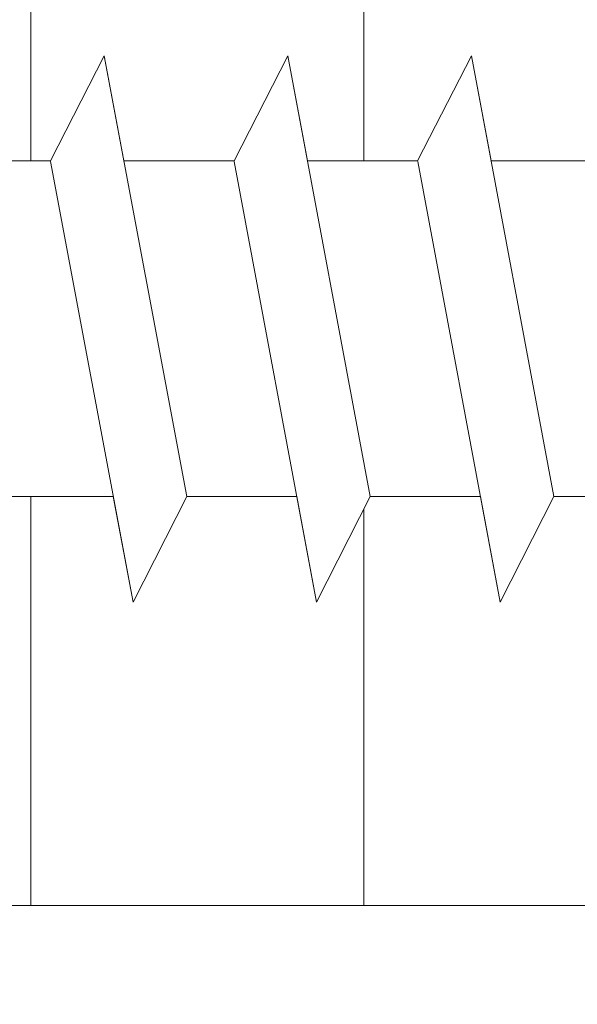
# Model space of a CAD drawing. Units: millimetres. Extents: x 15361 to 15658, y 4485 to 4702.
# Drawn here: x 15464 to 15470, y 4569 to 4578 of the extents above; entities that cross this region are included whole.
import ezdxf

# ---------------------------------------------------------------- set-up
doc = ezdxf.new("R2010")
doc.units = ezdxf.units.MM
doc.layers.get('0').update_dxf_attribs({"lineweight": 25})
for name, color, linetype, lineweight in [('Profile Sch', 251, 'Continuous', 15), ('Putznetz Lienien', 7, 'Continuous', 15), ('Schrafur Holz', 36, 'Continuous', 18), ('Schrafur Montageb', 253, 'Continuous', 20)]:
    doc.layers.add(name, color=color, linetype=linetype, lineweight=lineweight)

# ---------------------------------------------------------------- blocks, each defined once
blk = doc.blocks.new('Block42')
at = {"layer": 'Profile Sch'}
h = blk.add_hatch(color=256, dxfattribs=at)
h.paths.add_polyline_path([(16924.1748, 3436.5496), (16938.0119, 3436.5632), (16939.0138, 3436.0508), (16939.0138, 3435.8496), (16924.8748, 3435.8496), (16924.8748, 3431.5496), (16924.1748, 3431.5496)], flags=17)
h.paths.add_polyline_path([(16969.1748, 3436.5496), (16942.2119, 3436.5496), (16942.2119, 3435.8496), (16968.4748, 3435.8496), (16968.4748, 3378.723), (16968.9014, 3378.839), (16969.1748, 3379.1472)], flags=17)
h.paths.add_polyline_path([(16924.0301, 3361.5496), (16969.1748, 3361.5496), (16969.1748, 3374.833), (16968.9014, 3375.1412), (16968.4748, 3375.3297), (16968.4748, 3362.2496), (16924.7301, 3362.2496), (16924.7301, 3366.5496), (16924.0301, 3366.5496)], flags=17)
h.paths.add_polyline_path([(16939.0138, 3436.0508), (16938.0119, 3436.5632)], flags=16)
h.paths.add_polyline_path([(16924.8748, 3435.8496), (16924.8748, 3431.5496)], flags=0)
h.paths.add_polyline_path([(16924.7301, 3362.2496), (16924.7301, 3366.5496)], flags=16)
h.paths.add_polyline_path([(16924.0301, 3366.5496), (16924.0301, 3361.5496)], flags=16)
h.paths.add_polyline_path([(16924.7301, 3366.5496), (16924.0301, 3366.5496)], flags=16)
h.paths.add_polyline_path([(16924.7301, 3366.5496), (16924.7301, 3362.2496)], flags=0)
h.paths.add_polyline_path([(16924.8748, 3431.5496), (16924.1748, 3431.5496)], flags=0)
h.paths.add_polyline_path([(16924.8748, 3435.8496), (16924.8748, 3431.5496)], flags=16)
h.paths.add_polyline_path([(16924.8748, 3431.5496), (16924.1748, 3431.5496)], flags=16)
edge = h.paths.add_edge_path()
edge.add_line((16968.4748, 3375.3297), (16968.9014, 3375.1412))
edge.add_line((16939.0138, 3436.0508), (16939.0138, 3435.8496))
edge.add_line((16939.0138, 3436.0508), (16938.0119, 3436.5632))
edge.add_line((16924.1748, 3436.5496), (16924.1748, 3431.5496))
edge.add_line((16924.7301, 3366.5496), (16924.0301, 3366.5496))
edge.add_line((16924.0301, 3366.5496), (16924.0301, 3361.5496))
edge.add_line((16924.8748, 3431.5496), (16924.1748, 3431.5496))
edge.add_line((16969.1748, 3374.833), (16969.1748, 3366.0496))
at = {"layer": 'Schrafur Montageb'}
h = blk.add_hatch(color=256, dxfattribs=at)
edge = h.paths.add_edge_path()
edge.add_line((16978.3748, 3404.5727), (16978.3748, 3398.5496))
edge.add_line((16978.3748, 3398.5496), (16980.3748, 3398.5496))
edge.add_line((16980.3748, 3398.5496), (16980.3748, 3404.5727))
edge.add_arc((16976.3748, 3404.5727), 4, 0, 90)
edge.add_line((16976.3748, 3408.5727), (16976.1748, 3408.5727))
edge.add_line((16976.1748, 3408.5727), (16976.1748, 3436.5496))
edge.add_line((16976.1748, 3436.5496), (16976.3748, 3436.5496))
edge.add_arc((16976.3748, 3440.5496), 4, 270, 0)
edge.add_line((16980.3748, 3440.5496), (16980.3748, 3446.5496))
edge.add_line((16980.3748, 3446.5496), (16978.3748, 3446.5496))
edge.add_line((16978.3748, 3446.5496), (16978.3748, 3440.5496))
edge.add_arc((16976.3748, 3440.5496), 2, 270, 360, ccw=False)
edge.add_line((16976.3748, 3438.5496), (16976.1748, 3438.5496))
edge.add_line((16976.1748, 3438.5496), (16976.1748, 3449.0496))
edge.add_arc((16974.1748, 3449.0496), 2, 0, 90)
edge.add_line((16974.1748, 3451.0496), (16944.972, 3451.0496))
edge.add_arc((16944.9729, 3450.9096), 0.14, 320.0533, 90.35369, ccw=False)
edge.add_line((16945.0802, 3450.8197), (16943.0849, 3449.0496))
edge.add_line((16943.0849, 3449.0496), (16974.1748, 3449.0496))
edge.add_line((16974.1748, 3449.0496), (16974.1748, 3390.0496))
edge.add_line((16974.1748, 3390.0496), (16969.8483, 3385.3253))
edge.add_arc((16972.5812, 3383.2737), 3.4173, 143.10418, 175.41352)
edge.add_line((16969.1748, 3383.547), (16969.1748, 3379.1615))
edge.add_line((16969.1748, 3379.1615), (16971.1715, 3381.5169))
edge.add_arc((16971.2614, 3381.4096), 0.14, 359.64631, 129.9467, ccw=False)
edge.add_line((16971.4014, 3381.4087), (16971.4014, 3384.0496))
edge.add_line((16971.4014, 3384.0496), (16975.3954, 3388.4418))
edge.add_arc((16973.8415, 3390.1824), 2.3333, 311.75651, 0)
edge.add_line((16976.1748, 3390.1824), (16976.1748, 3406.5727))
edge.add_line((16976.1748, 3406.5727), (16976.3748, 3406.5727))
edge.add_arc((16976.3748, 3404.5727), 2, 360, 90, ccw=False)
edge = h.paths.add_edge_path()
edge.add_line((16969.1748, 3374.833), (16969.1748, 3366.0496))
edge.add_line((16969.1748, 3366.0496), (16971.4014, 3366.0496))
edge.add_line((16971.4014, 3366.0496), (16971.4014, 3372.6905))
edge.add_arc((16971.2614, 3372.6896), 0.14, 230.0533, 0.35369, ccw=False)
edge.add_line((16971.1715, 3372.5823), (16969.1748, 3374.833))
edge = h.paths.add_edge_path()
edge.add_line((16936.2538, 3451.0496), (16876.1748, 3451.0496))
edge.add_line((16876.1748, 3451.0496), (16876.1748, 3449.0496))
edge.add_line((16876.1748, 3449.0496), (16938.2337, 3449.0496))
edge.add_line((16938.2337, 3449.0496), (16936.1456, 3450.8197))
edge.add_arc((16936.2529, 3450.9096), 0.14, 89.64631, 219.9467, ccw=False)
edge = h.paths.add_edge_path()
edge.add_line((16945.0802, 3450.8197), (16943.0849, 3449.0496))
edge.add_line((16936.1456, 3450.8197), (16938.2337, 3449.0496))
edge.add_arc((16944.9729, 3450.9096), 0.14, 320.0533, 90.35369)
at = {"layer": 'Profile Sch'}
for p, q in [((16940.6558, 3378.6486), (16941.1682, 3379.6506)), ((16940.6558, 3378.6486), (16941.1682, 3379.6506)), ((16940.6558, 3378.6486), (16941.1682, 3379.6506)), ((16940.6558, 3378.6486), (16941.1682, 3379.6506)), ((16940.6558, 3378.6486), (16941.1682, 3379.6506)), ((16940.6558, 3378.6486), (16941.1682, 3379.6506)), ((16940.6558, 3378.6486), (16941.1682, 3379.6506)), ((16940.6558, 3378.6486), (16941.1682, 3379.6506)), ((16940.6558, 3378.6486), (16941.1682, 3379.6506)), ((16940.6558, 3378.6486), (16941.1682, 3379.6506)), ((16940.6558, 3378.6486), (16941.1682, 3379.6506)), ((16940.6558, 3378.6486), (16941.1682, 3379.6506)), ((16940.6558, 3378.6486), (16941.1682, 3379.6506)), ((16940.6558, 3378.6486), (16941.1682, 3379.6506)), ((16940.6558, 3378.6486), (16941.1682, 3379.6506)), ((16940.6558, 3378.6486), (16941.1682, 3379.6506)), ((16940.6558, 3378.6486), (16941.1682, 3379.6506)), ((16940.6558, 3378.6486), (16941.1682, 3379.6506)), ((16940.6558, 3378.6486), (16941.1682, 3379.6506)), ((16940.6558, 3378.6486), (16941.1682, 3379.6506)), ((16940.6558, 3378.6486), (16941.1682, 3379.6506)), ((16940.6558, 3378.6486), (16941.1682, 3379.6506)), ((16940.6558, 3378.6486), (16941.1682, 3379.6506)), ((16940.6558, 3378.6486), (16941.1682, 3379.6506)), ((16940.6558, 3378.6486), (16941.1682, 3379.6506)), ((16940.6558, 3378.6486), (16941.1682, 3379.6506)), ((16940.6558, 3378.6486), (16941.1682, 3379.6506)), ((16940.6558, 3378.6486), (16941.1682, 3379.6506)), ((16940.6558, 3378.6486), (16941.1682, 3379.6506)), ((16940.6558, 3378.6486), (16941.1682, 3379.6506)), ((16940.6558, 3378.6486), (16941.1682, 3379.6506)), ((16940.6558, 3378.6486), (16941.1682, 3379.6506)), ((16940.6558, 3378.6486), (16941.1682, 3379.6506)), ((16940.6558, 3378.6486), (16941.1682, 3379.6506)), ((16940.6558, 3378.6486), (16941.1682, 3379.6506)), ((16940.6558, 3378.6486), (16941.1682, 3379.6506)), ((16941.3558, 3378.6486), (16941.1682, 3379.6506)), ((16941.9546, 3375.4506), (16941.1682, 3379.6506)), ((16941.9546, 3375.4506), (16941.1682, 3379.6506)), ((16941.3558, 3378.6486), (16941.1682, 3379.6506)), ((16941.9546, 3375.4506), (16941.1682, 3379.6506)), ((16941.9546, 3375.4506), (16941.1682, 3379.6506)), ((16941.3558, 3378.6486), (16941.1682, 3379.6506)), ((16941.9546, 3375.4506), (16941.1682, 3379.6506)), ((16941.9546, 3375.4506), (16941.1682, 3379.6506)), ((16941.3558, 3378.6486), (16941.1682, 3379.6506)), ((16941.9546, 3375.4506), (16941.1682, 3379.6506)), ((16941.9546, 3375.4506), (16941.1682, 3379.6506)), ((16941.3558, 3378.6486), (16941.1682, 3379.6506)), ((16941.9546, 3375.4506), (16941.1682, 3379.6506)), ((16941.9546, 3375.4506), (16941.1682, 3379.6506)), ((16941.3558, 3378.6486), (16941.1682, 3379.6506)), ((16941.9546, 3375.4506), (16941.1682, 3379.6506)), ((16941.9546, 3375.4506), (16941.1682, 3379.6506)), ((16941.3558, 3378.6486), (16941.1682, 3379.6506)), ((16941.9546, 3375.4506), (16941.1682, 3379.6506)), ((16941.9546, 3375.4506), (16941.1682, 3379.6506)), ((16941.3558, 3378.6486), (16941.1682, 3379.6506)), ((16941.9546, 3375.4506), (16941.1682, 3379.6506)), ((16941.9546, 3375.4506), (16941.1682, 3379.6506)), ((16941.3558, 3378.6486), (16941.1682, 3379.6506)), ((16941.9546, 3375.4506), (16941.1682, 3379.6506)), ((16941.9546, 3375.4506), (16941.1682, 3379.6506)), ((16941.3558, 3378.6486), (16941.1682, 3379.6506)), ((16941.9546, 3375.4506), (16941.1682, 3379.6506)), ((16941.9546, 3375.4506), (16941.1682, 3379.6506)), ((16941.3558, 3378.6486), (16941.1682, 3379.6506)), ((16941.9546, 3375.4506), (16941.1682, 3379.6506)), ((16941.9546, 3375.4506), (16941.1682, 3379.6506)), ((16941.3558, 3378.6486), (16941.1682, 3379.6506)), ((16941.9546, 3375.4506), (16941.1682, 3379.6506)), ((16941.9546, 3375.4506), (16941.1682, 3379.6506)), ((16942.4058, 3378.6486), (16942.9182, 3379.6506)), ((16942.4058, 3378.6486), (16942.9182, 3379.6506)), ((16942.4058, 3378.6486), (16942.9182, 3379.6506)), ((16942.4058, 3378.6486), (16942.9182, 3379.6506)), ((16942.4058, 3378.6486), (16942.9182, 3379.6506)), ((16942.4058, 3378.6486), (16942.9182, 3379.6506)), ((16942.4058, 3378.6486), (16942.9182, 3379.6506)), ((16942.4058, 3378.6486), (16942.9182, 3379.6506)), ((16942.4058, 3378.6486), (16942.9182, 3379.6506)), ((16942.4058, 3378.6486), (16942.9182, 3379.6506)), ((16942.4058, 3378.6486), (16942.9182, 3379.6506)), ((16942.4058, 3378.6486), (16942.9182, 3379.6506)), ((16942.4058, 3378.6486), (16942.9182, 3379.6506)), ((16942.4058, 3378.6486), (16942.9182, 3379.6506)), ((16942.4058, 3378.6486), (16942.9182, 3379.6506)), ((16942.4058, 3378.6486), (16942.9182, 3379.6506)), ((16942.4058, 3378.6486), (16942.9182, 3379.6506)), ((16942.4058, 3378.6486), (16942.9182, 3379.6506)), ((16942.4058, 3378.6486), (16942.9182, 3379.6506)), ((16942.4058, 3378.6486), (16942.9182, 3379.6506)), ((16942.4058, 3378.6486), (16942.9182, 3379.6506)), ((16942.4058, 3378.6486), (16942.9182, 3379.6506)), ((16942.4058, 3378.6486), (16942.9182, 3379.6506)), ((16942.4058, 3378.6486), (16942.9182, 3379.6506)), ((16942.4058, 3378.6486), (16942.9182, 3379.6506)), ((16942.4058, 3378.6486), (16942.9182, 3379.6506)), ((16942.4058, 3378.6486), (16942.9182, 3379.6506)), ((16942.4058, 3378.6486), (16942.9182, 3379.6506)), ((16942.4058, 3378.6486), (16942.9182, 3379.6506)), ((16942.4058, 3378.6486), (16942.9182, 3379.6506)), ((16942.4058, 3378.6486), (16942.9182, 3379.6506)), ((16942.4058, 3378.6486), (16942.9182, 3379.6506)), ((16942.4058, 3378.6486), (16942.9182, 3379.6506)), ((16942.4058, 3378.6486), (16942.9182, 3379.6506)), ((16942.4058, 3378.6486), (16942.9182, 3379.6506)), ((16942.4058, 3378.6486), (16942.9182, 3379.6506)), ((16943.1058, 3378.6486), (16942.9182, 3379.6506)), ((16943.7046, 3375.4506), (16942.9182, 3379.6506)), ((16943.7046, 3375.4506), (16942.9182, 3379.6506)), ((16943.1058, 3378.6486), (16942.9182, 3379.6506)), ((16943.7046, 3375.4506), (16942.9182, 3379.6506)), ((16943.7046, 3375.4506), (16942.9182, 3379.6506)), ((16943.1058, 3378.6486), (16942.9182, 3379.6506)), ((16943.7046, 3375.4506), (16942.9182, 3379.6506)), ((16943.7046, 3375.4506), (16942.9182, 3379.6506)), ((16943.1058, 3378.6486), (16942.9182, 3379.6506)), ((16943.7046, 3375.4506), (16942.9182, 3379.6506)), ((16943.7046, 3375.4506), (16942.9182, 3379.6506)), ((16943.1058, 3378.6486), (16942.9182, 3379.6506)), ((16943.7046, 3375.4506), (16942.9182, 3379.6506)), ((16943.7046, 3375.4506), (16942.9182, 3379.6506)), ((16943.1058, 3378.6486), (16942.9182, 3379.6506)), ((16943.7046, 3375.4506), (16942.9182, 3379.6506)), ((16943.7046, 3375.4506), (16942.9182, 3379.6506)), ((16943.1058, 3378.6486), (16942.9182, 3379.6506)), ((16943.7046, 3375.4506), (16942.9182, 3379.6506)), ((16943.7046, 3375.4506), (16942.9182, 3379.6506)), ((16943.1058, 3378.6486), (16942.9182, 3379.6506)), ((16943.7046, 3375.4506), (16942.9182, 3379.6506)), ((16943.7046, 3375.4506), (16942.9182, 3379.6506)), ((16943.1058, 3378.6486), (16942.9182, 3379.6506)), ((16943.7046, 3375.4506), (16942.9182, 3379.6506)), ((16943.7046, 3375.4506), (16942.9182, 3379.6506)), ((16943.1058, 3378.6486), (16942.9182, 3379.6506)), ((16943.7046, 3375.4506), (16942.9182, 3379.6506)), ((16943.7046, 3375.4506), (16942.9182, 3379.6506)), ((16943.1058, 3378.6486), (16942.9182, 3379.6506)), ((16943.7046, 3375.4506), (16942.9182, 3379.6506)), ((16943.7046, 3375.4506), (16942.9182, 3379.6506)), ((16943.1058, 3378.6486), (16942.9182, 3379.6506)), ((16943.7046, 3375.4506), (16942.9182, 3379.6506)), ((16943.7046, 3375.4506), (16942.9182, 3379.6506)), ((16944.1558, 3378.6486), (16944.6682, 3379.6506)), ((16944.1558, 3378.6486), (16944.6682, 3379.6506)), ((16944.1558, 3378.6486), (16944.6682, 3379.6506)), ((16944.1558, 3378.6486), (16944.6682, 3379.6506)), ((16944.1558, 3378.6486), (16944.6682, 3379.6506)), ((16944.1558, 3378.6486), (16944.6682, 3379.6506)), ((16944.1558, 3378.6486), (16944.6682, 3379.6506)), ((16944.1558, 3378.6486), (16944.6682, 3379.6506)), ((16944.1558, 3378.6486), (16944.6682, 3379.6506)), ((16944.1558, 3378.6486), (16944.6682, 3379.6506)), ((16944.1558, 3378.6486), (16944.6682, 3379.6506)), ((16944.1558, 3378.6486), (16944.6682, 3379.6506)), ((16944.1558, 3378.6486), (16944.6682, 3379.6506)), ((16944.1558, 3378.6486), (16944.6682, 3379.6506)), ((16944.1558, 3378.6486), (16944.6682, 3379.6506)), ((16944.1558, 3378.6486), (16944.6682, 3379.6506)), ((16944.1558, 3378.6486), (16944.6682, 3379.6506)), ((16944.1558, 3378.6486), (16944.6682, 3379.6506)), ((16944.1558, 3378.6486), (16944.6682, 3379.6506)), ((16944.1558, 3378.6486), (16944.6682, 3379.6506)), ((16944.1558, 3378.6486), (16944.6682, 3379.6506)), ((16944.1558, 3378.6486), (16944.6682, 3379.6506)), ((16944.1558, 3378.6486), (16944.6682, 3379.6506)), ((16944.1558, 3378.6486), (16944.6682, 3379.6506)), ((16944.1558, 3378.6486), (16944.6682, 3379.6506)), ((16944.1558, 3378.6486), (16944.6682, 3379.6506)), ((16944.1558, 3378.6486), (16944.6682, 3379.6506)), ((16944.1558, 3378.6486), (16944.6682, 3379.6506)), ((16944.1558, 3378.6486), (16944.6682, 3379.6506)), ((16944.1558, 3378.6486), (16944.6682, 3379.6506)), ((16944.1558, 3378.6486), (16944.6682, 3379.6506)), ((16944.1558, 3378.6486), (16944.6682, 3379.6506)), ((16944.1558, 3378.6486), (16944.6682, 3379.6506)), ((16944.1558, 3378.6486), (16944.6682, 3379.6506)), ((16944.1558, 3378.6486), (16944.6682, 3379.6506)), ((16944.1558, 3378.6486), (16944.6682, 3379.6506)), ((16944.8558, 3378.6486), (16944.6682, 3379.6506)), ((16945.4546, 3375.4506), (16944.6682, 3379.6506)), ((16945.4546, 3375.4506), (16944.6682, 3379.6506)), ((16944.8558, 3378.6486), (16944.6682, 3379.6506)), ((16945.4546, 3375.4506), (16944.6682, 3379.6506)), ((16945.4546, 3375.4506), (16944.6682, 3379.6506)), ((16944.8558, 3378.6486), (16944.6682, 3379.6506)), ((16945.4546, 3375.4506), (16944.6682, 3379.6506)), ((16945.4546, 3375.4506), (16944.6682, 3379.6506)), ((16944.8558, 3378.6486), (16944.6682, 3379.6506)), ((16945.4546, 3375.4506), (16944.6682, 3379.6506)), ((16945.4546, 3375.4506), (16944.6682, 3379.6506)), ((16944.8558, 3378.6486), (16944.6682, 3379.6506)), ((16944.8558, 3378.6486), (16944.6682, 3379.6506)), ((16944.8558, 3378.6486), (16944.6682, 3379.6506)), ((16944.8558, 3378.6486), (16944.6682, 3379.6506)), ((16944.8558, 3378.6486), (16944.6682, 3379.6506)), ((16944.8558, 3378.6486), (16944.6682, 3379.6506)), ((16944.8558, 3378.6486), (16944.6682, 3379.6506)), ((16944.8558, 3378.6486), (16944.6682, 3379.6506)), ((16940.6558, 3378.6486), (16939.6058, 3378.6486)), ((16940.6558, 3378.6486), (16939.6058, 3378.6486)), ((16940.6558, 3378.6486), (16939.6058, 3378.6486)), ((16940.6558, 3378.6486), (16939.6058, 3378.6486)), ((16940.6558, 3378.6486), (16939.6058, 3378.6486)), ((16940.6558, 3378.6486), (16939.6058, 3378.6486)), ((16940.6558, 3378.6486), (16939.6058, 3378.6486)), ((16940.6558, 3378.6486), (16939.6058, 3378.6486)), ((16940.6558, 3378.6486), (16939.6058, 3378.6486)), ((16940.6558, 3378.6486), (16939.6058, 3378.6486)), ((16940.6558, 3378.6486), (16939.6058, 3378.6486)), ((16940.6558, 3378.6486), (16939.6058, 3378.6486)), ((16940.6558, 3378.6486), (16939.6058, 3378.6486)), ((16940.6558, 3378.6486), (16939.6058, 3378.6486)), ((16940.6558, 3378.6486), (16939.6058, 3378.6486)), ((16940.6558, 3378.6486), (16939.6058, 3378.6486)), ((16940.6558, 3378.6486), (16939.6058, 3378.6486)), ((16940.6558, 3378.6486), (16939.6058, 3378.6486)), ((16940.6558, 3378.6486), (16939.6058, 3378.6486)), ((16940.6558, 3378.6486), (16939.6058, 3378.6486)), ((16940.6558, 3378.6486), (16939.6058, 3378.6486)), ((16940.6558, 3378.6486), (16939.6058, 3378.6486)), ((16940.6558, 3378.6486), (16939.6058, 3378.6486)), ((16940.6558, 3378.6486), (16939.6058, 3378.6486)), ((16941.4433, 3374.4425), (16940.6569, 3378.6425)), ((16941.4433, 3374.4425), (16940.6569, 3378.6425)), ((16941.4433, 3374.4425), (16940.6569, 3378.6425)), ((16941.4433, 3374.4425), (16940.6569, 3378.6425)), ((16941.4433, 3374.4425), (16940.6569, 3378.6425)), ((16941.4433, 3374.4425), (16940.6569, 3378.6425)), ((16941.4433, 3374.4425), (16940.6569, 3378.6425)), ((16941.4433, 3374.4425), (16940.6569, 3378.6425)), ((16941.4433, 3374.4425), (16940.6569, 3378.6425)), ((16941.4433, 3374.4425), (16940.6569, 3378.6425)), ((16941.4433, 3374.4425), (16940.6569, 3378.6425)), ((16941.4433, 3374.4425), (16940.6569, 3378.6425)), ((16941.4433, 3374.4425), (16940.6569, 3378.6425)), ((16941.4433, 3374.4425), (16940.6569, 3378.6425)), ((16941.4433, 3374.4425), (16940.6569, 3378.6425)), ((16941.4433, 3374.4425), (16940.6569, 3378.6425)), ((16941.4433, 3374.4425), (16940.6569, 3378.6425)), ((16941.4433, 3374.4425), (16940.6569, 3378.6425)), ((16941.4433, 3374.4425), (16940.6569, 3378.6425)), ((16941.4433, 3374.4425), (16940.6569, 3378.6425)), ((16941.4433, 3374.4425), (16940.6569, 3378.6425)), ((16941.4433, 3374.4425), (16940.6569, 3378.6425)), ((16941.4433, 3374.4425), (16940.6569, 3378.6425)), ((16941.4433, 3374.4425), (16940.6569, 3378.6425)), ((16942.4058, 3378.6486), (16941.3558, 3378.6486)), ((16942.4058, 3378.6486), (16941.3558, 3378.6486)), ((16942.4058, 3378.6486), (16941.3558, 3378.6486)), ((16942.4058, 3378.6486), (16941.3558, 3378.6486)), ((16942.4058, 3378.6486), (16941.3558, 3378.6486)), ((16942.4058, 3378.6486), (16941.3558, 3378.6486)), ((16942.4058, 3378.6486), (16941.3558, 3378.6486)), ((16942.4058, 3378.6486), (16941.3558, 3378.6486)), ((16942.4058, 3378.6486), (16941.3558, 3378.6486)), ((16942.4058, 3378.6486), (16941.3558, 3378.6486)), ((16942.4058, 3378.6486), (16941.3558, 3378.6486)), ((16942.4058, 3378.6486), (16941.3558, 3378.6486)), ((16942.4058, 3378.6486), (16941.3558, 3378.6486)), ((16942.4058, 3378.6486), (16941.3558, 3378.6486)), ((16942.4058, 3378.6486), (16941.3558, 3378.6486)), ((16942.4058, 3378.6486), (16941.3558, 3378.6486)), ((16942.4058, 3378.6486), (16941.3558, 3378.6486)), ((16942.4058, 3378.6486), (16941.3558, 3378.6486)), ((16942.4058, 3378.6486), (16941.3558, 3378.6486)), ((16942.4058, 3378.6486), (16941.3558, 3378.6486)), ((16942.4058, 3378.6486), (16941.3558, 3378.6486)), ((16942.4058, 3378.6486), (16941.3558, 3378.6486)), ((16942.4058, 3378.6486), (16941.3558, 3378.6486)), ((16942.4058, 3378.6486), (16941.3558, 3378.6486)), ((16943.1933, 3374.4425), (16942.4069, 3378.6425)), ((16943.1933, 3374.4425), (16942.4069, 3378.6425)), ((16943.1933, 3374.4425), (16942.4069, 3378.6425)), ((16943.1933, 3374.4425), (16942.4069, 3378.6425)), ((16943.1933, 3374.4425), (16942.4069, 3378.6425)), ((16943.1933, 3374.4425), (16942.4069, 3378.6425)), ((16943.1933, 3374.4425), (16942.4069, 3378.6425)), ((16943.1933, 3374.4425), (16942.4069, 3378.6425)), ((16943.1933, 3374.4425), (16942.4069, 3378.6425)), ((16943.1933, 3374.4425), (16942.4069, 3378.6425)), ((16943.1933, 3374.4425), (16942.4069, 3378.6425)), ((16943.1933, 3374.4425), (16942.4069, 3378.6425)), ((16943.1933, 3374.4425), (16942.4069, 3378.6425)), ((16943.1933, 3374.4425), (16942.4069, 3378.6425)), ((16943.1933, 3374.4425), (16942.4069, 3378.6425)), ((16943.1933, 3374.4425), (16942.4069, 3378.6425)), ((16943.1933, 3374.4425), (16942.4069, 3378.6425)), ((16943.1933, 3374.4425), (16942.4069, 3378.6425)), ((16943.1933, 3374.4425), (16942.4069, 3378.6425)), ((16943.1933, 3374.4425), (16942.4069, 3378.6425)), ((16943.1933, 3374.4425), (16942.4069, 3378.6425)), ((16943.1933, 3374.4425), (16942.4069, 3378.6425)), ((16943.1933, 3374.4425), (16942.4069, 3378.6425)), ((16943.1933, 3374.4425), (16942.4069, 3378.6425)), ((16944.1558, 3378.6486), (16943.1058, 3378.6486)), ((16944.1558, 3378.6486), (16943.1058, 3378.6486)), ((16944.1558, 3378.6486), (16943.1058, 3378.6486)), ((16944.1558, 3378.6486), (16943.1058, 3378.6486)), ((16944.1558, 3378.6486), (16943.1058, 3378.6486)), ((16944.1558, 3378.6486), (16943.1058, 3378.6486)), ((16944.1558, 3378.6486), (16943.1058, 3378.6486)), ((16944.1558, 3378.6486), (16943.1058, 3378.6486)), ((16944.1558, 3378.6486), (16943.1058, 3378.6486)), ((16944.1558, 3378.6486), (16943.1058, 3378.6486)), ((16944.1558, 3378.6486), (16943.1058, 3378.6486)), ((16944.1558, 3378.6486), (16943.1058, 3378.6486)), ((16944.1558, 3378.6486), (16943.1058, 3378.6486)), ((16944.1558, 3378.6486), (16943.1058, 3378.6486)), ((16944.1558, 3378.6486), (16943.1058, 3378.6486)), ((16944.1558, 3378.6486), (16943.1058, 3378.6486)), ((16944.1558, 3378.6486), (16943.1058, 3378.6486)), ((16944.1558, 3378.6486), (16943.1058, 3378.6486)), ((16944.1558, 3378.6486), (16943.1058, 3378.6486)), ((16944.1558, 3378.6486), (16943.1058, 3378.6486)), ((16944.1558, 3378.6486), (16943.1058, 3378.6486)), ((16944.1558, 3378.6486), (16943.1058, 3378.6486)), ((16944.1558, 3378.6486), (16943.1058, 3378.6486)), ((16944.1558, 3378.6486), (16943.1058, 3378.6486)), ((16944.9433, 3374.4425), (16944.1569, 3378.6425)), ((16944.9433, 3374.4425), (16944.1569, 3378.6425)), ((16944.9433, 3374.4425), (16944.1569, 3378.6425)), ((16944.9433, 3374.4425), (16944.1569, 3378.6425)), ((16944.9433, 3374.4425), (16944.1569, 3378.6425)), ((16944.9433, 3374.4425), (16944.1569, 3378.6425)), ((16944.9433, 3374.4425), (16944.1569, 3378.6425)), ((16944.9433, 3374.4425), (16944.1569, 3378.6425)), ((16944.9433, 3374.4425), (16944.1569, 3378.6425)), ((16944.9433, 3374.4425), (16944.1569, 3378.6425)), ((16944.9433, 3374.4425), (16944.1569, 3378.6425)), ((16944.9433, 3374.4425), (16944.1569, 3378.6425)), ((16944.9433, 3374.4425), (16944.1569, 3378.6425)), ((16944.9433, 3374.4425), (16944.1569, 3378.6425)), ((16944.9433, 3374.4425), (16944.1569, 3378.6425)), ((16944.9433, 3374.4425), (16944.1569, 3378.6425)), ((16944.9433, 3374.4425), (16944.1569, 3378.6425)), ((16944.9433, 3374.4425), (16944.1569, 3378.6425)), ((16944.9433, 3374.4425), (16944.1569, 3378.6425)), ((16944.9433, 3374.4425), (16944.1569, 3378.6425)), ((16944.9433, 3374.4425), (16944.1569, 3378.6425)), ((16944.9433, 3374.4425), (16944.1569, 3378.6425)), ((16944.9433, 3374.4425), (16944.1569, 3378.6425)), ((16944.9433, 3374.4425), (16944.1569, 3378.6425)), ((16945.9058, 3378.6486), (16944.8558, 3378.6486)), ((16945.9058, 3378.6486), (16944.8558, 3378.6486)), ((16945.9058, 3378.6486), (16944.8558, 3378.6486)), ((16945.9058, 3378.6486), (16944.8558, 3378.6486)), ((16945.9058, 3378.6486), (16944.8558, 3378.6486)), ((16945.9058, 3378.6486), (16944.8558, 3378.6486)), ((16945.9058, 3378.6486), (16944.8558, 3378.6486)), ((16945.9058, 3378.6486), (16944.8558, 3378.6486)), ((16945.9058, 3378.6486), (16944.8558, 3378.6486)), ((16945.9058, 3378.6486), (16944.8558, 3378.6486)), ((16945.9058, 3378.6486), (16944.8558, 3378.6486)), ((16945.9058, 3378.6486), (16944.8558, 3378.6486)), ((16945.9058, 3378.6486), (16944.8558, 3378.6486)), ((16945.9058, 3378.6486), (16944.8558, 3378.6486)), ((16945.9058, 3378.6486), (16944.8558, 3378.6486)), ((16945.9058, 3378.6486), (16944.8558, 3378.6486)), ((16945.9058, 3378.6486), (16944.8558, 3378.6486)), ((16945.9058, 3378.6486), (16944.8558, 3378.6486)), ((16945.9058, 3378.6486), (16944.8558, 3378.6486)), ((16945.9058, 3378.6486), (16944.8558, 3378.6486)), ((16945.9058, 3378.6486), (16944.8558, 3378.6486)), ((16945.9058, 3378.6486), (16944.8558, 3378.6486)), ((16945.9058, 3378.6486), (16944.8558, 3378.6486)), ((16945.9058, 3378.6486), (16944.8558, 3378.6486)), ((16941.2546, 3375.4506), (16940.2046, 3375.4506)), ((16941.2546, 3375.4506), (16940.2046, 3375.4506)), ((16941.2546, 3375.4506), (16940.2046, 3375.4506)), ((16941.2546, 3375.4506), (16940.2046, 3375.4506)), ((16941.2546, 3375.4506), (16940.2046, 3375.4506)), ((16941.2546, 3375.4506), (16940.2046, 3375.4506)), ((16941.2546, 3375.4506), (16940.2046, 3375.4506)), ((16941.2546, 3375.4506), (16940.2046, 3375.4506)), ((16941.2546, 3375.4506), (16940.2046, 3375.4506)), ((16941.2546, 3375.4506), (16940.2046, 3375.4506)), ((16941.2546, 3375.4506), (16940.2046, 3375.4506)), ((16941.2546, 3375.4506), (16940.2046, 3375.4506)), ((16941.2546, 3375.4506), (16940.2046, 3375.4506)), ((16941.2546, 3375.4506), (16940.2046, 3375.4506)), ((16941.2546, 3375.4506), (16940.2046, 3375.4506)), ((16941.2546, 3375.4506), (16940.2046, 3375.4506)), ((16941.2546, 3375.4506), (16940.2046, 3375.4506)), ((16941.2546, 3375.4506), (16940.2046, 3375.4506)), ((16941.2546, 3375.4506), (16940.2046, 3375.4506)), ((16941.2546, 3375.4506), (16940.2046, 3375.4506)), ((16941.2546, 3375.4506), (16940.2046, 3375.4506)), ((16941.2546, 3375.4506), (16940.2046, 3375.4506)), ((16941.2546, 3375.4506), (16940.2046, 3375.4506)), ((16941.2546, 3375.4506), (16940.2046, 3375.4506)), ((16941.4433, 3374.4425), (16941.2546, 3375.4506)), ((16941.4433, 3374.4425), (16941.2546, 3375.4506)), ((16941.4433, 3374.4425), (16941.2546, 3375.4506)), ((16941.4433, 3374.4425), (16941.2546, 3375.4506)), ((16941.4433, 3374.4425), (16941.2546, 3375.4506)), ((16941.4433, 3374.4425), (16941.2546, 3375.4506)), ((16941.4433, 3374.4425), (16941.2546, 3375.4506)), ((16941.4433, 3374.4425), (16941.2546, 3375.4506)), ((16941.4433, 3374.4425), (16941.2546, 3375.4506)), ((16941.4433, 3374.4425), (16941.2546, 3375.4506)), ((16941.4433, 3374.4425), (16941.2546, 3375.4506)), ((16941.4433, 3374.4425), (16941.2546, 3375.4506)), ((16941.4433, 3374.4425), (16941.9546, 3375.4506)), ((16941.4433, 3374.4425), (16941.9546, 3375.4506)), ((16941.4433, 3374.4425), (16941.9546, 3375.4506)), ((16941.4433, 3374.4425), (16941.9546, 3375.4506)), ((16941.4433, 3374.4425), (16941.9546, 3375.4506)), ((16941.4433, 3374.4425), (16941.9546, 3375.4506)), ((16941.4433, 3374.4425), (16941.9546, 3375.4506)), ((16941.4433, 3374.4425), (16941.9546, 3375.4506)), ((16941.4433, 3374.4425), (16941.9546, 3375.4506)), ((16941.4433, 3374.4425), (16941.9546, 3375.4506)), ((16941.4433, 3374.4425), (16941.9546, 3375.4506)), ((16941.4433, 3374.4425), (16941.9546, 3375.4506)), ((16941.4433, 3374.4425), (16941.9546, 3375.4506)), ((16941.4433, 3374.4425), (16941.9546, 3375.4506)), ((16941.4433, 3374.4425), (16941.9546, 3375.4506)), ((16941.4433, 3374.4425), (16941.9546, 3375.4506)), ((16941.4433, 3374.4425), (16941.9546, 3375.4506)), ((16941.4433, 3374.4425), (16941.9546, 3375.4506)), ((16941.4433, 3374.4425), (16941.9546, 3375.4506)), ((16941.4433, 3374.4425), (16941.9546, 3375.4506)), ((16941.4433, 3374.4425), (16941.9546, 3375.4506)), ((16941.4433, 3374.4425), (16941.9546, 3375.4506)), ((16941.4433, 3374.4425), (16941.9546, 3375.4506)), ((16941.4433, 3374.4425), (16941.9546, 3375.4506)), ((16941.4433, 3374.4425), (16941.9546, 3375.4506)), ((16941.4433, 3374.4425), (16941.9546, 3375.4506)), ((16941.4433, 3374.4425), (16941.9546, 3375.4506)), ((16941.4433, 3374.4425), (16941.9546, 3375.4506)), ((16941.4433, 3374.4425), (16941.9546, 3375.4506)), ((16941.4433, 3374.4425), (16941.9546, 3375.4506)), ((16941.4433, 3374.4425), (16941.9546, 3375.4506)), ((16941.4433, 3374.4425), (16941.9546, 3375.4506)), ((16941.4433, 3374.4425), (16941.9546, 3375.4506)), ((16941.4433, 3374.4425), (16941.9546, 3375.4506)), ((16941.4433, 3374.4425), (16941.9546, 3375.4506)), ((16941.4433, 3374.4425), (16941.9546, 3375.4506)), ((16943.0046, 3375.4506), (16941.9546, 3375.4506)), ((16943.0046, 3375.4506), (16941.9546, 3375.4506)), ((16943.0046, 3375.4506), (16941.9546, 3375.4506)), ((16943.0046, 3375.4506), (16941.9546, 3375.4506)), ((16943.0046, 3375.4506), (16941.9546, 3375.4506)), ((16943.0046, 3375.4506), (16941.9546, 3375.4506)), ((16943.0046, 3375.4506), (16941.9546, 3375.4506)), ((16943.0046, 3375.4506), (16941.9546, 3375.4506)), ((16943.0046, 3375.4506), (16941.9546, 3375.4506)), ((16943.0046, 3375.4506), (16941.9546, 3375.4506)), ((16943.0046, 3375.4506), (16941.9546, 3375.4506)), ((16943.0046, 3375.4506), (16941.9546, 3375.4506)), ((16943.0046, 3375.4506), (16941.9546, 3375.4506)), ((16943.0046, 3375.4506), (16941.9546, 3375.4506)), ((16943.0046, 3375.4506), (16941.9546, 3375.4506)), ((16943.0046, 3375.4506), (16941.9546, 3375.4506)), ((16943.0046, 3375.4506), (16941.9546, 3375.4506)), ((16943.0046, 3375.4506), (16941.9546, 3375.4506)), ((16943.0046, 3375.4506), (16941.9546, 3375.4506)), ((16943.0046, 3375.4506), (16941.9546, 3375.4506)), ((16943.0046, 3375.4506), (16941.9546, 3375.4506)), ((16943.0046, 3375.4506), (16941.9546, 3375.4506)), ((16943.0046, 3375.4506), (16941.9546, 3375.4506)), ((16943.0046, 3375.4506), (16941.9546, 3375.4506)), ((16943.1933, 3374.4425), (16943.0046, 3375.4506)), ((16943.1933, 3374.4425), (16943.0046, 3375.4506)), ((16943.1933, 3374.4425), (16943.0046, 3375.4506)), ((16943.1933, 3374.4425), (16943.0046, 3375.4506)), ((16943.1933, 3374.4425), (16943.0046, 3375.4506)), ((16943.1933, 3374.4425), (16943.0046, 3375.4506)), ((16943.1933, 3374.4425), (16943.0046, 3375.4506)), ((16943.1933, 3374.4425), (16943.0046, 3375.4506)), ((16943.1933, 3374.4425), (16943.0046, 3375.4506)), ((16943.1933, 3374.4425), (16943.0046, 3375.4506)), ((16943.1933, 3374.4425), (16943.0046, 3375.4506)), ((16943.1933, 3374.4425), (16943.0046, 3375.4506)), ((16943.1933, 3374.4425), (16943.7046, 3375.4506)), ((16943.1933, 3374.4425), (16943.7046, 3375.4506)), ((16943.1933, 3374.4425), (16943.7046, 3375.4506)), ((16943.1933, 3374.4425), (16943.7046, 3375.4506)), ((16943.1933, 3374.4425), (16943.7046, 3375.4506)), ((16943.1933, 3374.4425), (16943.7046, 3375.4506)), ((16943.1933, 3374.4425), (16943.7046, 3375.4506)), ((16943.1933, 3374.4425), (16943.7046, 3375.4506)), ((16943.1933, 3374.4425), (16943.7046, 3375.4506)), ((16943.1933, 3374.4425), (16943.7046, 3375.4506)), ((16943.1933, 3374.4425), (16943.7046, 3375.4506)), ((16943.1933, 3374.4425), (16943.7046, 3375.4506)), ((16943.1933, 3374.4425), (16943.7046, 3375.4506)), ((16943.1933, 3374.4425), (16943.7046, 3375.4506)), ((16943.1933, 3374.4425), (16943.7046, 3375.4506)), ((16943.1933, 3374.4425), (16943.7046, 3375.4506)), ((16943.1933, 3374.4425), (16943.7046, 3375.4506)), ((16943.1933, 3374.4425), (16943.7046, 3375.4506)), ((16943.1933, 3374.4425), (16943.7046, 3375.4506)), ((16943.1933, 3374.4425), (16943.7046, 3375.4506)), ((16943.1933, 3374.4425), (16943.7046, 3375.4506)), ((16943.1933, 3374.4425), (16943.7046, 3375.4506)), ((16943.1933, 3374.4425), (16943.7046, 3375.4506)), ((16943.1933, 3374.4425), (16943.7046, 3375.4506)), ((16943.1933, 3374.4425), (16943.7046, 3375.4506)), ((16943.1933, 3374.4425), (16943.7046, 3375.4506)), ((16943.1933, 3374.4425), (16943.7046, 3375.4506)), ((16943.1933, 3374.4425), (16943.7046, 3375.4506)), ((16943.1933, 3374.4425), (16943.7046, 3375.4506)), ((16943.1933, 3374.4425), (16943.7046, 3375.4506)), ((16943.1933, 3374.4425), (16943.7046, 3375.4506)), ((16943.1933, 3374.4425), (16943.7046, 3375.4506)), ((16943.1933, 3374.4425), (16943.7046, 3375.4506)), ((16943.1933, 3374.4425), (16943.7046, 3375.4506)), ((16943.1933, 3374.4425), (16943.7046, 3375.4506)), ((16943.1933, 3374.4425), (16943.7046, 3375.4506)), ((16944.7546, 3375.4506), (16943.7046, 3375.4506)), ((16944.7546, 3375.4506), (16943.7046, 3375.4506)), ((16944.7546, 3375.4506), (16943.7046, 3375.4506)), ((16944.7546, 3375.4506), (16943.7046, 3375.4506)), ((16944.7546, 3375.4506), (16943.7046, 3375.4506)), ((16944.7546, 3375.4506), (16943.7046, 3375.4506)), ((16944.7546, 3375.4506), (16943.7046, 3375.4506)), ((16944.7546, 3375.4506), (16943.7046, 3375.4506)), ((16944.7546, 3375.4506), (16943.7046, 3375.4506)), ((16944.7546, 3375.4506), (16943.7046, 3375.4506)), ((16944.7546, 3375.4506), (16943.7046, 3375.4506)), ((16944.7546, 3375.4506), (16943.7046, 3375.4506)), ((16944.9433, 3374.4425), (16944.7546, 3375.4506)), ((16944.9433, 3374.4425), (16944.7546, 3375.4506)), ((16944.9433, 3374.4425), (16944.7546, 3375.4506)), ((16944.9433, 3374.4425), (16944.7546, 3375.4506)), ((16944.9433, 3374.4425), (16944.7546, 3375.4506)), ((16944.9433, 3374.4425), (16944.7546, 3375.4506)), ((16944.9433, 3374.4425), (16944.7546, 3375.4506)), ((16944.9433, 3374.4425), (16944.7546, 3375.4506)), ((16944.9433, 3374.4425), (16944.7546, 3375.4506)), ((16944.9433, 3374.4425), (16944.7546, 3375.4506)), ((16944.9433, 3374.4425), (16944.7546, 3375.4506)), ((16944.9433, 3374.4425), (16944.7546, 3375.4506)), ((16944.9433, 3374.4425), (16945.4546, 3375.4506)), ((16944.9433, 3374.4425), (16945.4546, 3375.4506)), ((16944.9433, 3374.4425), (16945.4546, 3375.4506)), ((16944.9433, 3374.4425), (16945.4546, 3375.4506)), ((16944.9433, 3374.4425), (16945.4546, 3375.4506)), ((16944.9433, 3374.4425), (16945.4546, 3375.4506)), ((16944.9433, 3374.4425), (16945.4546, 3375.4506)), ((16944.9433, 3374.4425), (16945.4546, 3375.4506)), ((16944.9433, 3374.4425), (16945.4546, 3375.4506)), ((16944.9433, 3374.4425), (16945.4546, 3375.4506)), ((16944.9433, 3374.4425), (16945.4546, 3375.4506)), ((16944.9433, 3374.4425), (16945.4546, 3375.4506)), ((16944.9433, 3374.4425), (16945.4546, 3375.4506)), ((16944.9433, 3374.4425), (16945.4546, 3375.4506)), ((16944.9433, 3374.4425), (16945.4546, 3375.4506)), ((16944.9433, 3374.4425), (16945.4546, 3375.4506)), ((16944.9433, 3374.4425), (16945.4546, 3375.4506)), ((16944.9433, 3374.4425), (16945.4546, 3375.4506)), ((16944.9433, 3374.4425), (16945.4546, 3375.4506)), ((16944.9433, 3374.4425), (16945.4546, 3375.4506)), ((16944.9433, 3374.4425), (16945.4546, 3375.4506)), ((16944.9433, 3374.4425), (16945.4546, 3375.4506)), ((16944.9433, 3374.4425), (16945.4546, 3375.4506)), ((16944.9433, 3374.4425), (16945.4546, 3375.4506)), ((16944.9433, 3374.4425), (16945.4546, 3375.4506)), ((16944.9433, 3374.4425), (16945.4546, 3375.4506)), ((16944.9433, 3374.4425), (16945.4546, 3375.4506)), ((16944.9433, 3374.4425), (16945.4546, 3375.4506)), ((16944.9433, 3374.4425), (16945.4546, 3375.4506)), ((16944.9433, 3374.4425), (16945.4546, 3375.4506)), ((16944.9433, 3374.4425), (16945.4546, 3375.4506)), ((16944.9433, 3374.4425), (16945.4546, 3375.4506)), ((16944.9433, 3374.4425), (16945.4546, 3375.4506)), ((16944.9433, 3374.4425), (16945.4546, 3375.4506)), ((16944.9433, 3374.4425), (16945.4546, 3375.4506)), ((16944.9433, 3374.4425), (16945.4546, 3375.4506)), ((16946.5046, 3375.4506), (16945.4546, 3375.4506))]:
    blk.add_line(p, q, dxfattribs=at)
at = {"layer": 'Putznetz Lienien'}
blk.add_line((16924.8748, 3371.5496), (16968.4748, 3371.5496), dxfattribs=at)
at = {"layer": 'Schrafur Holz'}
for p, q in [((16943.6431, 3378.6486), (16943.6431, 3435.8496)), ((16940.4681, 3378.6486), (16940.4681, 3401.7751)), ((16940.4681, 3371.5496), (16940.4681, 3375.4506)), ((16943.6431, 3371.5496), (16943.6431, 3375.3292))]:
    blk.add_line(p, q, dxfattribs=at)

msp = doc.modelspace()

# ---------------------------------------------------------------- block references
msp.add_blockref('Block42', (-1476.1455, 1198.4134))

doc.saveas('drawing.dxf')
